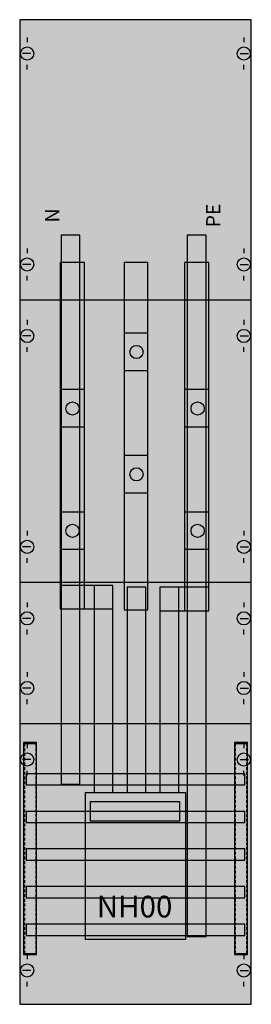
# Model space of a CAD drawing. Extents: x 0 to 25, y 0 to 105.
import ezdxf
from ezdxf.enums import TextEntityAlignment as Align

# ---------------------------------------------------------------- set-up
doc = ezdxf.new("R2010")
doc.units = 0
doc.linetypes.add('L000000020000FFFFFF', pattern=[0])
doc.linetypes.add('L014100020032000000', pattern=[0.5, 0.3, -0.2])
doc.layers.get('0').update_dxf_attribs({"linetype": 'CONTINUOUS'})
for name, color, linetype in [('1', 7, 'CONTINUOUS'), ('2', 7, 'CONTINUOUS'), ('30', 7, 'CONTINUOUS'), ('31', 7, 'CONTINUOUS'), ('58', 7, 'CONTINUOUS')]:
    doc.layers.add(name, color=color, linetype=linetype)

# ---------------------------------------------------------------- blocks, each defined once
blk = doc.blocks.new('ka4062')
at = {"layer": '1', "color": 7, "linetype": 'CONTINUOUS'}
for p, q in [((1, 102.9), (1, 102.4)), ((24, 102.9), (24, 102.4)), ((1.4, 101.2), (0.5, 101.2)), ((23.6, 101.2), (24.5, 101.2)), ((1, 99.5), (1, 100)), ((24, 99.5), (24, 100)), ((1, 80.5), (1, 80)), ((24, 80.5), (24, 80)), ((1.4, 78.8), (0.5, 78.8)), ((23.6, 78.8), (24.5, 78.8)), ((1, 77.1), (1, 77.6)), ((24, 77.1), (24, 77.6)), ((24.8, 75), (0.2, 75)), ((1, 72.9), (1, 72.4)), ((1, 72.9), (1, 72.4)), ((24, 72.9), (24, 72.4)), ((24, 72.9), (24, 72.4)), ((1.4, 71.2), (0.5, 71.2)), ((1.4, 71.2), (0.5, 71.2)), ((23.6, 71.2), (24.5, 71.2)), ((23.6, 71.2), (24.5, 71.2)), ((1, 69.5), (1, 70)), ((1, 69.5), (1, 70)), ((24, 69.5), (24, 70)), ((24, 69.5), (24, 70)), ((1, 50.5), (1, 50)), ((1, 50.5), (1, 50)), ((24, 50.5), (24, 50)), ((24, 50.5), (24, 50)), ((1.4, 48.8), (0.5, 48.8)), ((1.4, 48.8), (0.5, 48.8)), ((23.6, 48.8), (24.5, 48.8)), ((23.6, 48.8), (24.5, 48.8)), ((1, 47.1), (1, 47.6)), ((1, 47.1), (1, 47.6)), ((24, 47.1), (24, 47.6)), ((24, 47.1), (24, 47.6)), ((24.8, 45), (0.2, 45)), ((1, 42.9), (1, 42.4)), ((1, 42.9), (1, 42.4)), ((24, 42.9), (24, 42.4)), ((24, 42.9), (24, 42.4)), ((1.4, 41.2), (0.5, 41.2)), ((1.4, 41.2), (0.5, 41.2)), ((23.6, 41.2), (24.5, 41.2)), ((23.6, 41.2), (24.5, 41.2)), ((1, 39.5), (1, 40)), ((1, 39.5), (1, 40)), ((24, 39.5), (24, 40)), ((24, 39.5), (24, 40)), ((1, 35.5), (1, 35)), ((1, 35.5), (1, 35)), ((24, 35.5), (24, 35)), ((24, 35.5), (24, 35)), ((1.4, 33.8), (0.5, 33.8)), ((1.4, 33.8), (0.5, 33.8)), ((23.6, 33.8), (24.5, 33.8)), ((23.6, 33.8), (24.5, 33.8)), ((1, 32.1), (1, 32.6)), ((1, 32.1), (1, 32.6)), ((24, 32.1), (24, 32.6)), ((24, 32.1), (24, 32.6)), ((24.8, 30), (0.2, 30)), ((1, 27.9), (1, 27.4)), ((24, 27.9), (24, 27.4)), ((1.4, 26.2), (0.5, 26.2)), ((23.6, 26.2), (24.5, 26.2)), ((1, 24.5), (1, 25)), ((24, 24.5), (24, 25)), ((1, 5.5), (1, 5)), ((24, 5.5), (24, 5)), ((1.4, 3.8), (0.5, 3.8)), ((23.6, 3.8), (24.5, 3.8)), ((1, 2.1), (1, 2.6)), ((24, 2.1), (24, 2.6))]:
    blk.add_line(p, q, dxfattribs=at)
blk.add_lwpolyline([(24.8, 0.2), (24.8, 104.8), (0.2, 104.8), (0.2, 0.2)], close=True, dxfattribs=at)
for centre in [(1, 101.2), (24, 101.2), (1, 78.8), (24, 78.8), (1, 71.2), (1, 71.2), (24, 71.2), (24, 71.2), (1, 48.8), (1, 48.8), (24, 48.8), (24, 48.8), (1, 41.2), (1, 41.2), (24, 41.2), (24, 41.2), (1, 33.8), (1, 33.8), (24, 33.8), (24, 33.8), (1, 26.2), (24, 26.2), (1, 3.8), (24, 3.8)]:
    blk.add_circle(centre, 0.7, dxfattribs=at)
at = {"layer": '1', "color": 255, "linetype": 'CONTINUOUS'}
blk.add_solid([(24.8, 0.2), (24.8, 104.8), (0.2, 0.2), (0.2, 104.8)], dxfattribs=at)
at = {"layer": '2', "color": 7, "linetype": 'CONTINUOUS'}
for points in [[(17.8, 22.7), (17.8, 7.1), (7.2, 7.1), (7.2, 22.7)], [(17.2, 19.7), (17.2, 21.7), (7.7, 21.7), (7.7, 19.7)]]:
    blk.add_lwpolyline(points, close=True, dxfattribs=at)
at = {"layer": '2', "color": 255, "linetype": 'CONTINUOUS'}
blk.add_solid([(17.8, 22.7), (17.8, 7.1), (7.2, 22.7), (7.2, 7.1)], dxfattribs=at)
at = {"layer": '30', "color": 7, "linetype": 'CONTINUOUS'}
for points in [[(2, 5.5), (2, 28), (0.6, 28), (0.6, 5.5)], [(24.4, 5.5), (24.4, 28), (23, 28), (23, 5.5)], [(24.4, 5.5), (24.4, 28), (23, 28), (23, 5.5)]]:
    blk.add_lwpolyline(points, close=True, dxfattribs=at)
at = {"layer": '30', "color": 255, "linetype": 'CONTINUOUS'}
for points in [[(2, 5.5), (2, 28), (0.6, 5.5), (0.6, 28)], [(24.4, 5.5), (24.4, 28), (23, 5.5), (23, 28)], [(24.4, 5.5), (24.4, 28), (23, 5.5), (23, 28)]]:
    blk.add_solid(points, dxfattribs=at)
at = {"layer": '31', "color": 7, "linetype": 'CONTINUOUS'}
for p, q in [((0.7, 27.9), (1.9, 27.9)), ((23.1, 27.9), (24.3, 27.9)), ((0.7, 5.6), (1.9, 5.6)), ((23.1, 5.6), (24.3, 5.6))]:
    blk.add_line(p, q, dxfattribs=at)
at = {"layer": '31', "color": 7, "linetype": 'L014100020032000000'}
for p, q in [((0.7, 27.9), (0.7, 5.6)), ((1.9, 27.9), (1.9, 5.6)), ((23.1, 27.9), (23.1, 5.6)), ((24.3, 27.9), (24.3, 5.6))]:
    blk.add_line(p, q, dxfattribs=at)
at = {"layer": '31', "color": 255, "linetype": 'L000000020000FFFFFF'}
for points in [[(2, 5.5), (2, 28), (0.6, 28), (0.6, 5.5)], [(24.4, 5.5), (24.4, 28), (23, 28), (23, 5.5)]]:
    blk.add_lwpolyline(points, close=True, dxfattribs=at)
for points in [[(2, 5.5), (2, 28), (0.6, 5.5), (0.6, 28)], [(24.4, 5.5), (24.4, 28), (23, 5.5), (23, 28)]]:
    blk.add_solid(points, dxfattribs=at)
at = {"layer": '58', "color": 7, "linetype": 'CONTINUOUS'}
for p, q in [((13.8, 71.5), (11.3, 71.5)), ((13.8, 67.5), (11.3, 67.5)), ((7.1, 65.5), (4.6, 65.5)), ((20.3, 65.5), (17.8, 65.5)), ((7.1, 61.5), (4.6, 61.5)), ((20.3, 61.5), (17.8, 61.5)), ((13.8, 58.5), (11.3, 58.5)), ((13.8, 54.5), (11.3, 54.5)), ((7.1, 52.5), (4.6, 52.5)), ((20.3, 52.5), (17.8, 52.5)), ((7.1, 48.5), (4.6, 48.5)), ((20.3, 48.5), (17.8, 48.5))]:
    blk.add_line(p, q, dxfattribs=at)
at = {"layer": '58', "color": 255, "linetype": 'L000000020000FFFFFF'}
for points in [[(6.6, 23.6), (6.6, 81.9), (4.6, 81.9), (4.6, 23.6)], [(20, 7.4), (20, 81.9), (18, 81.9), (18, 7.4)]]:
    blk.add_lwpolyline(points, close=True, dxfattribs=at)
at = {"layer": '58', "color": 7, "linetype": 'CONTINUOUS'}
for points in [[(7.1, 42.2), (7.1, 79), (4.5, 79), (4.5, 42.2)], [(13.8, 42.1), (13.8, 79), (11.3, 79), (11.3, 42.1)], [(20.3, 42), (20.3, 79), (17.7, 79), (17.7, 42)], [(10.1, 42.2), (10.1, 44.7), (4.5, 44.7), (4.5, 42.2)], [(10.1, 22.7), (10.1, 44.7), (8.1, 44.7), (8.1, 22.7)], [(13.6, 22.7), (13.6, 44.5), (11.6, 44.5), (11.6, 22.7)], [(20.3, 42), (20.3, 44.5), (15.1, 44.5), (15.1, 42)], [(17.1, 22.7), (17.1, 44.5), (15.1, 44.5), (15.1, 22.7)], [(24.1, 23.5), (24.1, 24.7), (0.9, 24.7), (0.9, 23.5)], [(24.1, 19.5), (24.1, 20.7), (0.9, 20.7), (0.9, 19.5)], [(24.1, 15.5), (24.1, 16.7), (0.9, 16.7), (0.9, 15.5)], [(24.1, 11.5), (24.1, 12.7), (0.9, 12.7), (0.9, 11.5)], [(24.1, 7.5), (24.1, 8.7), (0.9, 8.7), (0.9, 7.5)]]:
    blk.add_lwpolyline(points, close=True, dxfattribs=at)
for centre in [(12.6, 69.5), (5.8, 63.5), (5.8, 63.5), (19.1, 63.5), (12.6, 56.5), (5.8, 50.5), (19.1, 50.5)]:
    blk.add_circle(centre, 0.7, dxfattribs=at)
at = {"layer": '58', "color": 30, "linetype": 'L000000020000FFFFFF'}
for points in [[(6.6, 23.6), (6.6, 81.9), (4.6, 23.6), (4.6, 81.9)], [(20, 7.4), (20, 81.9), (18, 7.4), (18, 81.9)]]:
    blk.add_solid(points, dxfattribs=at)
at = {"layer": '58', "color": 30, "linetype": 'CONTINUOUS'}
for points in [[(7.1, 42.2), (7.1, 79), (4.5, 42.2), (4.5, 79)], [(13.8, 42.1), (13.8, 79), (11.3, 42.1), (11.3, 79)], [(20.3, 42), (20.3, 79), (17.7, 42), (17.7, 79)], [(10.1, 42.2), (10.1, 44.7), (4.5, 42.2), (4.5, 44.7)], [(10.1, 22.7), (10.1, 44.7), (8.1, 22.7), (8.1, 44.7)], [(13.6, 22.7), (13.6, 44.5), (11.6, 22.7), (11.6, 44.5)], [(20.3, 42), (20.3, 44.5), (15.1, 42), (15.1, 44.5)], [(17.1, 22.7), (17.1, 44.5), (15.1, 22.7), (15.1, 44.5)], [(24.1, 23.5), (24.1, 24.7), (0.9, 23.5), (0.9, 24.7)], [(24.1, 19.5), (24.1, 20.7), (0.9, 19.5), (0.9, 20.7)], [(24.1, 15.5), (24.1, 16.7), (0.9, 15.5), (0.9, 16.7)], [(24.1, 11.5), (24.1, 12.7), (0.9, 11.5), (0.9, 12.7)], [(24.1, 7.5), (24.1, 8.7), (0.9, 7.5), (0.9, 8.7)]]:
    blk.add_solid(points, dxfattribs=at)
at = {"layer": '2', "color": 7, "linetype": 'CONTINUOUS'}
for s, p in [('PE', (21.5, 84)), ('N', (4.4, 84))]:
    blk.add_text(s, height=1.5, rotation=90, dxfattribs=at).set_placement(p, align=Align.CENTER)
blk.add_text('NH00', height=2.3, dxfattribs=at).set_placement((12.4, 9.43), align=Align.CENTER)

msp = doc.modelspace()

# ---------------------------------------------------------------- block references
msp.add_blockref('ka4062', (0, 0))

doc.saveas('drawing.dxf')
